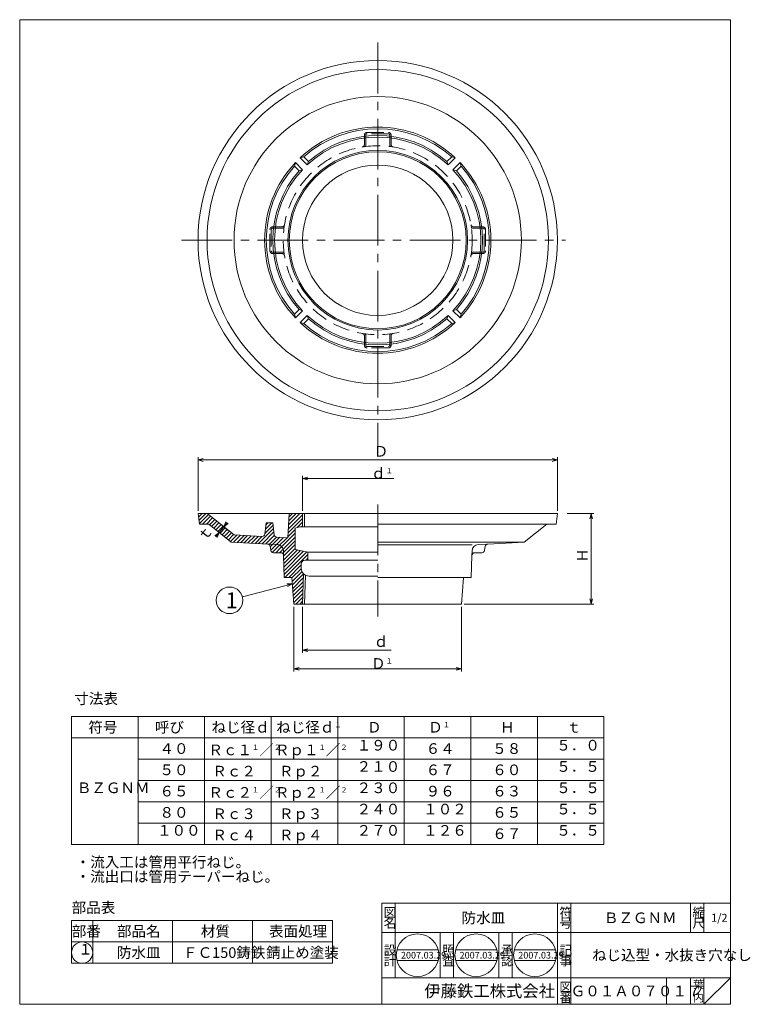
# Model space of a CAD drawing. Units: inches. Extents: x 894 to 1443, y -25 to 715.
import ezdxf

# ---------------------------------------------------------------- set-up
doc = ezdxf.new("R2010")
doc.units = ezdxf.units.IN
doc.header["$LTSCALE"] = 2
doc.header["$MEASUREMENT"] = 0
doc.header["$PDMODE"] = 65
doc.header["$PDSIZE"] = 0.2
for name, pattern in [('CENTER2', [28.575, 19.05, -3.175, 3.175, -3.175]), ('DIVIDE', [1.25, 0.5, -0.25, 0, -0.25, 0, -0.25]), ('HIDDEN', [9.525, 6.35, -3.175])]:
    doc.linetypes.add(name, pattern=pattern)
doc.layers.get('DEFPOINTS').update_dxf_attribs({"color": 3, "linetype": 'DIVIDE', "lineweight": 0})
doc.layers.add('1', color=7, linetype='Continuous', lineweight=0)
doc.styles.add('DIMSTANDARD', font='MONOTXT.shx', dxfattribs={"bigfont": 'EXTFONT.shx'})
doc.styles.add('MTSTANDARD1', font='MONOTXT.shx', dxfattribs={"width": 0.75, "bigfont": 'EXTFONT.shx'})
doc.styles.add('MTSTANDARD2', font='MONOTXT.shx', dxfattribs={"bigfont": 'EXTFONT.shx'})
doc.styles.add('MTSTANDARD3', font='MONOTXT.shx', dxfattribs={"bigfont": 'EXTFONT.shx'})
doc.styles.add('MTSTANDARD4', font='MONOTXT.shx', dxfattribs={"bigfont": 'EXTFONT.shx'})
doc.styles.add('MTSTANDARD5', font='MONOTXT.shx', dxfattribs={"bigfont": 'EXTFONT.shx'})
doc.styles.add('MTSTANDARD6', font='MONOTXT.shx', dxfattribs={"bigfont": 'EXTFONT.shx'})
doc.styles.add('MTSTANDARD7', font='MONOTXT.shx', dxfattribs={"bigfont": 'EXTFONT.shx'})
doc.styles.get("Standard").update_dxf_attribs({"font": 'MONOTXT.shx', "width": 0.8, "bigfont": 'EXTFONT.shx'})
doc.dimstyles.new('DIMSTYEX_1', dxfattribs={"dimscale": 2, "dimtxt": 3.584, "dimasz": 2, "dimexe": 1, "dimexo": 1, "dimgap": 0, "dimtad": 1, "dimdec": 3, "dimdsep": 46, "dimtxsty": 'DIMSTANDARD', "dimblk": 'OPEN30', "dimblk1": 'NONE', "dimblk2": 'OPEN30', "dimsah": 1, "dimcen": 0, "dimse1": 1, "dimsd1": 1, "dimclrd": 3, "dimclre": 3, "dimclrt": 2, "dimadec": 3, "dimazin": 2, "dimtfac": 0.5, "dimtdec": 3, "dimtofl": 0, "dimtmove": 0, "dimatfit": 3, "dimfxl": 1, "dimtolj": 1, "dimtzin": 0, "dimlwd": -1, "dimlwe": -1, "dimarcsym": 0})
doc.dimstyles.new('DIMSTYEX_2', dxfattribs={"dimscale": 2, "dimtxt": 3.584, "dimasz": 2, "dimexe": 1, "dimexo": 1, "dimgap": 0, "dimtad": 3, "dimdec": 3, "dimdsep": 46, "dimtxsty": 'DIMSTANDARD', "dimblk": 'OPEN30', "dimblk1": 'OPEN30', "dimblk2": 'OPEN30', "dimsah": 1, "dimcen": 0, "dimclrd": 3, "dimclre": 3, "dimclrt": 2, "dimadec": 3, "dimazin": 2, "dimtfac": 0.5, "dimtdec": 3, "dimtofl": 0, "dimtmove": 0, "dimatfit": 3, "dimfxl": 1, "dimtolj": 1, "dimtzin": 0, "dimlwd": -1, "dimlwe": -1, "dimarcsym": 0})
doc.dimstyles.new('DIMSTYEX_3', dxfattribs={"dimscale": 2, "dimtxt": 3.584, "dimasz": 2, "dimexe": 1, "dimexo": 1, "dimgap": 1, "dimtad": 3, "dimdec": 3, "dimdsep": 46, "dimtxsty": 'DIMSTANDARD', "dimblk": 'OPEN30', "dimblk1": 'OPEN30', "dimblk2": 'OPEN30', "dimsah": 1, "dimcen": 0, "dimclrd": 3, "dimclre": 3, "dimclrt": 2, "dimadec": 3, "dimazin": 2, "dimtfac": 0.5, "dimtdec": 3, "dimtofl": 0, "dimtmove": 2, "dimatfit": 3, "dimfxl": 1, "dimtolj": 1, "dimtzin": 0, "dimlwd": -1, "dimlwe": -1, "dimarcsym": 0})
doc.dimstyles.new('DIMSTYEX_4', dxfattribs={"dimscale": 2, "dimtxt": 5, "dimasz": 2, "dimexe": 1, "dimexo": 1, "dimgap": 0, "dimtad": 3, "dimdec": 3, "dimdsep": 46, "dimtxsty": 'Standard', "dimblk": 'OPEN30', "dimcen": 0, "dimclrd": 3, "dimclre": 3, "dimclrt": 2, "dimadec": 3, "dimazin": 2, "dimtfac": 0.5, "dimtdec": 4, "dimtofl": 0, "dimtmove": 0, "dimatfit": 3, "dimldrblk": 'OPEN30', "dimfxl": 1, "dimtolj": 1, "dimtzin": 0, "dimlwd": -1, "dimlwe": -1, "dimarcsym": 0})

# ---------------------------------------------------------------- blocks, each defined once
blk = doc.blocks.new('MAKR0', base_point=(941.11, 13.89))
at = {"layer": '1', "color": 3, "linetype": 'Continuous'}
blk.add_circle((941.11, 13.89), 8, dxfattribs=at)
at = {"layer": '1', "color": 2, "linetype": 'Continuous', "insert": (938.11, 9.89), "char_height": 8, "attachment_point": 7, "line_spacing_factor": 0.8125, "style": 'MTSTANDARD1'}
blk.add_mtext('１', dxfattribs=at)
blk = doc.blocks.new('_OPEN30')
at = {"color": 0, "linetype": 'ByBlock', "lineweight": -2}
for p, q in [((-1, 0.27), (0, 0)), ((-1, 0.27), (0, 0)), ((0, 0), (-1, -0.27)), ((0, 0), (-1, 0)), ((0, 0), (-1, -0.27)), ((0, 0), (-1, 0))]:
    blk.add_line(p, q, dxfattribs=at)
blk = doc.blocks.new('_D1')
at = {"layer": '1', "color": 3, "linetype": 'ByBlock'}
for p, q in [((1106.66, 345.86), (1106.66, 372.13)), ((1106.66, 370.13), (1175.18, 370.13))]:
    blk.add_line(p, q, dxfattribs=at)
at = {"layer": 'DEFPOINTS', "color": 3, "linetype": 'ByBlock'}
for p in [(1106.66, 370.13), (1106.66, 343.86), (1219.69, 343.86)]:
    blk.add_point(p, dxfattribs=at)
at = {"layer": '1', "color": 3, "linetype": 'ByBlock', "xscale": 3.939231012048822, "yscale": 3.939231012048822, "zscale": 3.939231012048822, "rotation": 180}
blk.add_blockref('_OPEN30', (1106.66, 370.13), dxfattribs=at)
at = {"layer": '1', "color": 2, "linetype": 'Continuous', "insert": (1158.18, 370.13), "char_height": 8, "attachment_point": 7, "line_spacing_factor": 0.9375, "style": 'MTSTANDARD1'}
blk.add_mtext('ｄ{\\H0.50x;\\A0;１}', dxfattribs=at)
blk = doc.blocks.new('_NONE')
blk = doc.blocks.new('_D2')
at = {"layer": '1', "color": 3, "linetype": 'ByBlock'}
for p, q in [((1106.66, 273.86), (1106.66, 239.14)), ((1106.66, 241.14), (1173.18, 241.14))]:
    blk.add_line(p, q, dxfattribs=at)
at = {"layer": 'DEFPOINTS', "color": 3, "linetype": 'ByBlock'}
for p in [(1106.66, 275.86), (1219.69, 275.86), (1106.66, 241.14)]:
    blk.add_point(p, dxfattribs=at)
at = {"layer": '1', "color": 3, "linetype": 'ByBlock', "xscale": 3.939231012048822, "yscale": 3.939231012048822, "zscale": 3.939231012048822, "rotation": 180}
blk.add_blockref('_OPEN30', (1106.66, 241.14), dxfattribs=at)
at = {"layer": '1', "color": 2, "linetype": 'Continuous', "insert": (1160.18, 241.14), "char_height": 8, "attachment_point": 7, "line_spacing_factor": 0.9375, "style": 'MTSTANDARD1'}
blk.add_mtext('ｄ', dxfattribs=at)
blk = doc.blocks.new('_D3')
at = {"layer": '1', "color": 3, "linetype": 'ByBlock'}
for p, q in [((1028.18, 345.86), (1028.18, 386.13)), ((1298.18, 345.86), (1298.18, 386.13)), ((1028.18, 384.13), (1298.18, 384.13))]:
    blk.add_line(p, q, dxfattribs=at)
at = {"layer": 'DEFPOINTS', "color": 3, "linetype": 'ByBlock'}
for p in [(1298.18, 384.13), (1028.18, 343.86), (1298.18, 343.86)]:
    blk.add_point(p, dxfattribs=at)
at = {"layer": '1', "color": 3, "linetype": 'ByBlock', "xscale": 3.939231012048822, "yscale": 3.939231012048822, "zscale": 3.939231012048822, "rotation": 180}
blk.add_blockref('_OPEN30', (1028.18, 384.13), dxfattribs=at)
at = {"layer": '1', "color": 3, "linetype": 'ByBlock', "xscale": 3.939231012048822, "yscale": 3.939231012048822, "zscale": 3.939231012048822}
blk.add_blockref('_OPEN30', (1298.18, 384.13), dxfattribs=at)
at = {"layer": '1', "color": 2, "linetype": 'Continuous', "insert": (1160.18, 384.13), "char_height": 8, "attachment_point": 7, "line_spacing_factor": 0.9375, "style": 'MTSTANDARD1'}
blk.add_mtext('Ｄ', dxfattribs=at)
blk = doc.blocks.new('_D4')
at = {"layer": '1', "color": 3, "linetype": 'ByBlock'}
for p, q in [((1100.18, 273.86), (1100.18, 225.14)), ((1226.18, 273.86), (1226.18, 225.14)), ((1100.18, 227.14), (1226.18, 227.14))]:
    blk.add_line(p, q, dxfattribs=at)
at = {"layer": 'DEFPOINTS', "color": 3, "linetype": 'ByBlock'}
for p in [(1100.18, 275.86), (1226.18, 275.86), (1226.18, 227.14)]:
    blk.add_point(p, dxfattribs=at)
at = {"layer": '1', "color": 3, "linetype": 'ByBlock', "xscale": 3.939231012048822, "yscale": 3.939231012048822, "zscale": 3.939231012048822, "rotation": 180}
blk.add_blockref('_OPEN30', (1100.18, 227.14), dxfattribs=at)
at = {"layer": '1', "color": 3, "linetype": 'ByBlock', "xscale": 3.939231012048822, "yscale": 3.939231012048822, "zscale": 3.939231012048822}
blk.add_blockref('_OPEN30', (1226.18, 227.14), dxfattribs=at)
at = {"layer": '1', "color": 2, "linetype": 'Continuous', "insert": (1158.18, 227.14), "char_height": 8, "attachment_point": 7, "line_spacing_factor": 0.9375, "style": 'MTSTANDARD1'}
blk.add_mtext('Ｄ{\\H0.50x;\\A0;１}', dxfattribs=at)
blk = doc.blocks.new('_D5')
at = {"layer": '1', "color": 3, "linetype": 'ByBlock'}
for p, q in [((1305.54, 343.86), (1325.54, 343.86)), ((1323.54, 275.86), (1323.54, 343.86)), ((1228.18, 275.86), (1325.54, 275.86))]:
    blk.add_line(p, q, dxfattribs=at)
at = {"layer": 'DEFPOINTS', "color": 3, "linetype": 'ByBlock'}
for p in [(1303.54, 343.86), (1323.54, 343.86), (1226.18, 275.86)]:
    blk.add_point(p, dxfattribs=at)
at = {"layer": '1', "color": 3, "linetype": 'ByBlock', "xscale": 3.939231012048822, "yscale": 3.939231012048822, "zscale": 3.939231012048822}
for p, rotation in [((1323.54, 343.86), 90), ((1323.54, 275.86), 270)]:
    blk.add_blockref('_OPEN30', p, dxfattribs=dict(at, rotation=rotation))
at = {"layer": '1', "color": 2, "linetype": 'Continuous', "insert": (1323.54, 306.86), "char_height": 8, "attachment_point": 7, "rotation": 90, "line_spacing_factor": 0.9375, "style": 'MTSTANDARD1'}
blk.add_mtext('Ｈ', dxfattribs=at)
blk = doc.blocks.new('_D6')
at = {"layer": '1', "color": 3, "linetype": 'ByBlock'}
for p, q in [((1044.1, 329.57), (1047.52, 333.88)), ((1047.52, 333.88), (1045.81, 331.72)), ((1050.86, 331.22), (1045.95, 335.12)), ((1047.52, 333.88), (1050, 337.01)), ((1044.1, 329.57), (1041.61, 326.44)), ((1047.44, 326.91), (1042.53, 330.81)), ((1044.1, 329.57), (1045.81, 331.72))]:
    blk.add_line(p, q, dxfattribs=at)
at = {"layer": 'DEFPOINTS', "color": 3, "linetype": 'ByBlock'}
for p in [(1047.52, 333.88), (1049.01, 325.67), (1052.43, 329.98)]:
    blk.add_point(p, dxfattribs=at)
at = {"layer": '1', "color": 3, "linetype": 'ByBlock'}
for p, xscale, yscale, zscale, rotation in [((1047.52, 333.88), 3.939231012048811, 3.939231012048811, 3.939231012048811, 231.5462907832953), ((1044.1, 329.57), 3.939231012048863, 3.939231012048863, 3.939231012048863, 51.54629078329172)]:
    blk.add_blockref('_OPEN30', p, dxfattribs=dict(at, xscale=xscale, yscale=yscale, zscale=zscale, rotation=rotation))
at = {"layer": '1', "color": 2, "linetype": 'Continuous', "insert": (1035.1, 320.64), "char_height": 8, "attachment_point": 7, "rotation": 51.54629, "line_spacing_factor": 0.9375, "style": 'MTSTANDARD1'}
blk.add_mtext('ｔ', dxfattribs=at)
blk = doc.blocks.new('BALN0')
at = {"layer": '1', "color": 3, "linetype": 'ByBlock'}
blk.add_circle((-47.16, -12.47), 10, dxfattribs=at)
at = {"layer": '1', "color": 2, "linetype": 'Continuous', "insert": (-50.16, -18.47), "char_height": 12, "attachment_point": 7, "line_spacing_factor": 0.729167, "style": 'MTSTANDARD3'}
blk.add_mtext('{\\fＭＳ ゴシック|b0|i0|c128|p49;\\W1.0;1}', dxfattribs=at)
at = {"layer": '1', "color": 3, "linetype": 'ByBlock'}
blk.add_leader([(0, 0), (-37.49, -9.91)], dimstyle='DIMSTYEX_4', override={"dimclrd": 0}, dxfattribs=at)

msp = doc.modelspace()

# ---------------------------------------------------------------- hatches: boundary and pattern name
at = {"layer": '1', "linetype": 'Continuous'}
h = msp.add_hatch(dxfattribs=at)
h.set_pattern_fill('_U', scale=2, angle=45, style=0, pattern_type=0)
h.set_pattern_definition([(45, (0, 0), (-1.4142136, 1.4142136), [])])
edge = h.paths.add_edge_path(flags=0)
edge.add_line((1110.6778, 314.8578), (1101.1778, 316.8578))
edge.add_line((1101.1778, 316.8578), (1101.1778, 332.8578))
edge.add_line((1101.1778, 332.8578), (1104.6778, 333.8578))
edge.add_line((1104.6778, 333.8578), (1106.6628, 333.8578))
edge.add_line((1106.6628, 333.8578), (1106.6628, 343.8578))
edge.add_line((1106.6628, 343.8578), (1096.6778, 343.8578))
edge.add_line((1096.6778, 343.8578), (1095.6778, 325.6856))
edge.add_line((1095.6778, 325.6856), (1087.377, 326.1113))
edge.add_arc((1087.4794, 328.1086), 2, 186.7631982, 267.0643266, ccw=False)
edge.add_line((1085.4933, 327.8731), (1084.4278, 336.8578))
edge.add_line((1084.4278, 336.8578), (1079.4278, 336.8578))
edge.add_line((1079.4278, 336.8578), (1078.3914, 328.4323))
edge.add_arc((1076.4064, 328.6765), 2, 267.0643266, 352.9871618, ccw=False)
edge.add_line((1076.3039, 326.6791), (1055.2187, 327.7604))
edge.add_line((1055.2187, 327.7604), (1034.9479, 343.8578))
edge.add_line((1034.9479, 343.8578), (1028.1778, 343.8578))
edge.add_line((1028.1778, 343.8578), (1029.1778, 335.8578))
edge.add_line((1029.1778, 335.8578), (1036.1778, 335.8578))
edge.add_line((1036.1778, 335.8578), (1053.1778, 322.3578))
edge.add_line((1053.1778, 322.3578), (1080.5507, 320.9541))
edge.add_line((1080.5507, 320.9541), (1087.5915, 320.593))
edge.add_arc((1087.3354, 315.5996), 5, 1.9305874, 87.0643266, ccw=False)
edge.add_line((1092.3325, 315.768), (1092.4452, 312.4252))
edge.add_line((1092.4452, 312.4252), (1093.0037, 295.8578))
edge.add_line((1093.0037, 295.8578), (1098.6778, 295.8578))
edge.add_line((1098.6778, 295.8578), (1100.1778, 275.8578))
edge.add_line((1100.1778, 275.8578), (1106.6628, 275.8578))
edge.add_line((1106.6628, 275.8578), (1107.3759, 298.6754))
edge.add_arc((1111.6778, 302.8578), 6, 180, 224.1933003, ccw=False)
edge.add_line((1105.6778, 302.8578), (1105.6778, 305.8578))
edge.add_arc((1108.6778, 305.8578), 3, 90, 180, ccw=False)
edge.add_line((1108.6778, 308.8578), (1110.6778, 308.8578))
edge.add_line((1110.6778, 308.8578), (1110.6778, 314.8578))
edge = h.paths.add_edge_path(flags=0)
edge.add_line((1087.5915, 320.593), (1080.5507, 320.9541))
edge.add_arc((1080.4483, 318.9567), 2, 8.7292108, 87.0643266, ccw=False)
edge.add_line((1082.4251, 319.2603), (1082.9174, 316.0543))
edge.add_arc((1084.8942, 316.3578), 2, 188.7292108, 270)
edge.add_line((1084.8942, 314.3578), (1090.4464, 314.3578))
edge.add_arc((1090.4464, 312.3578), 2, 1.9305874, 90, ccw=False)
edge.add_line((1092.4452, 312.4252), (1092.3325, 315.768))
edge.add_arc((1087.3354, 315.5996), 5, 1.9305874, 87.0643266)

# ---------------------------------------------------------------- linework, layer by layer
at = {"layer": '1', "color": 7, "linetype": 'Continuous'}
for p, q in [((894.1778, 715.0138), (1428.1778, 715.0138)), ((894.1778, -24.9862), (894.1778, 715.0138)), ((1428.1778, 715.0138), (1428.1778, -24.9862)), ((1100.5277, 604.868), (1101.332, 607.5993)), ((1101.332, 607.5993), (1106.6378, 602.2934)), ((1107.5988, 611.9391), (1104.8675, 611.1348)), ((1104.8675, 611.1348), (1110.1733, 605.829)), ((1111.1411, 608.3968), (1107.5988, 611.9391)), ((1110.1733, 605.829), (1111.1411, 608.3968)), ((1215.2146, 608.3968), (1218.7569, 611.9391)), ((1216.1823, 605.829), (1215.2146, 608.3968)), ((1221.4881, 611.1348), (1216.1823, 605.829)), ((1218.7569, 611.9391), (1221.4881, 611.1348)), ((1225.0237, 607.5993), (1219.7179, 602.2934)), ((1225.8279, 604.868), (1225.0237, 607.5993)), ((1104.07, 601.3257), (1100.5277, 604.868)), ((1106.6378, 602.2934), (1104.07, 601.3257)), ((1219.7179, 602.2934), (1222.2857, 601.3257)), ((1222.2857, 601.3257), (1225.8279, 604.868)), ((1104.07, 497.2522), (1100.5277, 493.7099)), ((1101.332, 490.9787), (1106.6378, 496.2845)), ((1106.6378, 496.2845), (1104.07, 497.2522)), ((1219.7179, 496.2845), (1222.2857, 497.2522)), ((1225.0237, 490.9787), (1219.7179, 496.2845)), ((1222.2857, 497.2522), (1225.8279, 493.7099)), ((1100.5277, 493.7099), (1101.332, 490.9787)), ((1104.8675, 487.4431), (1110.1733, 492.7489)), ((1111.1411, 490.1811), (1107.5988, 486.6389)), ((1110.1733, 492.7489), (1111.1411, 490.1811)), ((1216.1823, 492.7489), (1215.2146, 490.1811)), ((1215.2146, 490.1811), (1218.7569, 486.6389)), ((1221.4881, 487.4431), (1216.1823, 492.7489)), ((1225.8279, 493.7099), (1225.0237, 490.9787)), ((1107.5988, 486.6389), (1104.8675, 487.4431)), ((1218.7569, 486.6389), (1221.4881, 487.4431)), ((1163.1778, 343.8578), (1028.1778, 343.8578)), ((1028.1778, 343.8578), (1029.1778, 335.8578)), ((1034.9479, 343.8578), (1055.2187, 327.7604)), ((1096.6778, 343.8578), (1095.6778, 325.6856)), ((1106.6628, 343.8578), (1106.6628, 333.8578)), ((1108.1418, 343.8578), (1108.1418, 333.8578)), ((1163.1778, 343.8578), (1298.1778, 343.8578)), ((1298.1778, 343.8578), (1297.1778, 335.8578)), ((1029.1778, 335.8578), (1036.1778, 335.8578)), ((1036.1778, 335.8578), (1053.1778, 322.3578)), ((1078.3914, 328.4323), (1079.4278, 336.8578)), ((1079.4278, 336.8578), (1084.4278, 336.8578)), ((1084.4278, 336.8578), (1085.4933, 327.8731)), ((1104.6778, 333.8578), (1101.1778, 332.8578)), ((1104.6778, 333.8578), (1163.1778, 333.8578)), ((1297.1778, 335.8578), (1163.1778, 335.8578)), ((1290.1778, 335.8578), (1273.1778, 322.3578)), ((1055.2187, 327.7604), (1076.3039, 326.6791)), ((1087.377, 326.1113), (1095.6778, 325.6856)), ((1101.1778, 332.8578), (1101.1778, 316.8578)), ((1053.1778, 322.3578), (1080.5507, 320.9541)), ((1082.4251, 319.2603), (1082.9174, 316.0543)), ((1273.1778, 322.3578), (1163.1778, 322.3578)), ((1234.1778, 320.3578), (1163.1778, 320.3578)), ((1245.805, 320.9541), (1238.7642, 320.593)), ((1243.9306, 319.2603), (1243.4383, 316.0543)), ((1273.1778, 322.3578), (1245.805, 320.9541)), ((1084.8942, 314.3578), (1090.4464, 314.3578)), ((1092.4452, 312.4252), (1093.0037, 295.8578)), ((1101.1778, 316.8578), (1110.6778, 314.8578)), ((1110.6778, 314.8578), (1110.6778, 308.8578)), ((1110.6778, 314.8578), (1163.1778, 314.8578)), ((1233.9104, 312.4252), (1233.352, 295.8578)), ((1234.0231, 315.768), (1233.9104, 312.4252)), ((1241.4615, 314.3578), (1235.9093, 314.3578)), ((1105.6778, 305.8578), (1105.6778, 302.8578)), ((1110.6778, 308.8578), (1108.6778, 308.8578)), ((1110.6778, 308.8578), (1163.1778, 308.8578)), ((1106.6628, 275.8578), (1107.3759, 298.6754)), ((1108.1418, 275.8578), (1108.8207, 297.5818)), ((1111.6778, 296.8578), (1163.1778, 296.8578)), ((1093.0037, 295.8578), (1098.6778, 295.8578)), ((1098.6778, 295.8578), (1100.1778, 275.8578)), ((1233.352, 295.8578), (1163.1778, 295.8578)), ((1227.6778, 295.8578), (1226.1778, 275.8578)), ((1163.1778, 275.8578), (1100.1778, 275.8578)), ((1163.1778, 275.8578), (1226.1778, 275.8578)), ((933.1087, 191.2341), (1333.1087, 191.2341)), ((933.1087, 95.2341), (933.1087, 191.2341)), ((983.1087, 191.2341), (983.1087, 95.2341)), ((1033.1087, 191.2341), (1033.1087, 95.2341)), ((1083.1087, 191.2341), (1083.1087, 95.2341)), ((1133.1087, 191.2341), (1133.1087, 95.2341)), ((1183.1087, 191.2341), (1183.1087, 95.2341)), ((1233.1087, 191.2341), (1233.1087, 175.2341)), ((1283.1087, 191.2341), (1283.1087, 95.2341)), ((1333.1087, 191.2341), (1333.1087, 95.2341)), ((1333.1087, 175.2341), (933.1087, 175.2341)), ((1333.1087, 175.2341), (983.1087, 175.2341)), ((1233.1087, 175.2341), (1233.1087, 95.2341)), ((1333.1087, 159.2341), (983.1087, 159.2341)), ((1333.1087, 143.2341), (983.1087, 143.2341)), ((1333.1087, 127.2341), (983.1087, 127.2341)), ((1333.1087, 111.2341), (983.1087, 111.2341)), ((1333.1087, 95.2341), (933.1087, 95.2341)), ((1166.178, 51.0138), (1428.1778, 51.0138)), ((1166.178, 51.0138), (1166.178, -24.9862)), ((1166.178, 51.0138), (1166.178, -24.9862)), ((1166.178, 51.0138), (1166.178, -24.9862)), ((1176.178, 51.0138), (1176.178, -4.9862)), ((1176.178, 51.0138), (1176.178, -4.9862)), ((1298.178, -24.9862), (1298.178, 51.0138)), ((1308.178, 51.0138), (1308.178, -24.9862)), ((1398.1779, 51.0138), (1398.1779, 29.0138)), ((1408.1779, 51.0138), (1408.1779, 29.0138)), ((1428.1778, -24.9862), (1428.1778, 51.0138)), ((933.1087, 37.8861), (933.1087, 21.8861)), ((1129.1087, 37.8861), (933.1087, 37.8861)), ((949.1087, 37.8861), (949.1087, 5.8861)), ((1009.1087, 37.8861), (1009.1087, 5.8861)), ((1069.1087, 37.8861), (1069.1087, 5.8861)), ((1129.1087, 37.8861), (1129.1087, 5.8861)), ((1428.1778, 29.0138), (1166.178, 29.0138)), ((1210.178, -4.9862), (1210.178, 29.0138)), ((1220.178, 29.0138), (1220.178, -4.9862)), ((1254.178, -4.9862), (1254.178, 29.0138)), ((1264.178, 29.0138), (1264.178, -4.9862)), ((933.1087, 5.8861), (933.1087, 21.8861)), ((933.1087, 21.8861), (1129.1087, 21.8861)), ((1177.6206, 15.9119), (1208.6045, 15.9119)), ((1221.6954, 15.9119), (1252.6792, 15.9119)), ((1265.7701, 15.9119), (1296.754, 15.9119)), ((1177.6206, 7.9119), (1208.6045, 7.9119)), ((1221.6954, 7.9119), (1252.6792, 7.9119)), ((1265.7701, 7.9119), (1296.754, 7.9119)), ((1129.1087, 5.8861), (933.1087, 5.8861)), ((1166.178, -4.9862), (1428.1778, -4.9862)), ((1380.1779, -4.9862), (1380.1779, -24.9862)), ((1398.1779, -4.9862), (1398.1779, -24.9862)), ((1408.1779, -4.9862), (1408.1779, -24.9862)), ((1408.1779, -24.9862), (1428.1778, -4.9862)), ((894.1778, -24.9862), (1428.1778, -24.9862))]:
    msp.add_line(p, q, dxfattribs=at)
at = {"layer": '1', "color": 7, "linetype": 'CENTER2'}
for p, q in [((1163.1778, 697.7663), (1163.1778, 388.5168)), ((1015.7723, 549.289), (1304.2579, 549.289)), ((1163.1778, 350.5721), (1163.1778, 266.547))]:
    msp.add_line(p, q, dxfattribs=at)
at = {"layer": '1', "color": 7, "linetype": 'HIDDEN'}
for p, q in [((1155.1778, 630.289), (1171.1778, 630.289)), ((1171.1778, 629.289), (1155.1778, 629.289)), ((1153.1778, 621.2959), (1153.1778, 628.289)), ((1154.1778, 628.289), (1154.1778, 620.5911)), ((1172.1778, 620.5911), (1172.1778, 628.289)), ((1173.1778, 628.289), (1173.1778, 621.2959)), ((1154.1778, 619.7162), (1153.1778, 619.5812)), ((1082.1778, 541.289), (1082.1778, 557.289)), ((1083.1778, 557.289), (1083.1778, 541.289)), ((1084.1778, 559.289), (1091.1709, 559.289)), ((1091.8757, 558.289), (1084.1778, 558.289)), ((1233.6051, 558.289), (1233.4701, 559.289)), ((1242.1778, 558.289), (1234.48, 558.289)), ((1235.1848, 559.289), (1242.1778, 559.289)), ((1243.1778, 541.289), (1243.1778, 557.289)), ((1244.1778, 557.289), (1244.1778, 541.289)), ((1084.1778, 540.289), (1091.8757, 540.289)), ((1092.7506, 540.289), (1092.8856, 539.289)), ((1234.48, 540.289), (1242.1778, 540.289)), ((1091.1709, 539.289), (1084.1778, 539.289)), ((1242.1778, 539.289), (1235.1848, 539.289)), ((1153.1778, 470.289), (1153.1778, 477.282)), ((1154.1778, 477.9868), (1154.1778, 470.289)), ((1172.1778, 478.8617), (1173.1778, 478.9967)), ((1172.1778, 470.289), (1172.1778, 477.9868)), ((1173.1778, 477.282), (1173.1778, 470.289)), ((1155.1778, 469.289), (1171.1778, 469.289)), ((1171.1778, 468.289), (1155.1778, 468.289)), ((1080.5507, 320.9541), (1087.5915, 320.593)), ((1092.3325, 315.768), (1092.4452, 312.4252))]:
    msp.add_line(p, q, dxfattribs=at)
at = {"layer": '1', "color": 7, "linetype": 'Continuous'}
for centre, radius in [((1163.1778, 549.289), 128.23), ((1163.1778, 549.289), 56.515), ((1193.1126, 11.9119), 16), ((1237.1873, 11.9119), 16), ((1281.262, 11.9119), 16)]:
    msp.add_circle(centre, radius, dxfattribs=at)
at = {"layer": '1', "color": 7, "linetype": 'HIDDEN'}
msp.add_circle((1163.1778, 549.289), 71, dxfattribs=at)
at = {"layer": '1', "color": 7, "linetype": 'Continuous'}
for centre, radius, start, end in [((1163.1778, 549.289), 135, 0, 180), ((1163.1778, 549.289), 107.9591, 0, 180), ((1163.1778, 549.289), 85, 46.685413, 133.314587), ((1163.1778, 549.289), 83.75, 48.4226788, 131.5773212), ((1163.1778, 549.289), 77.5, 46.8485716, 133.1514284), ((1163.1778, 549.289), 78.75, 48.6402759, 131.3597241), ((1163.1778, 549.289), 67.5, 0, 180), ((1163.1778, 549.289), 66.5, 0, 180), ((1163.1778, 549.289), 85, 136.685413, 223.314587), ((1163.1778, 549.289), 85, 316.685413, 43.314587), ((1163.1778, 549.289), 83.75, 138.4226788, 221.5773212), ((1163.1778, 549.289), 78.75, 138.6402759, 221.3597241), ((1163.1778, 549.289), 77.5, 136.8485716, 223.1514284), ((1163.1778, 549.289), 77.5, 316.8485716, 43.1514284), ((1163.1778, 549.289), 78.75, 318.6402759, 41.3597241), ((1163.1778, 549.289), 83.75, 318.4226788, 41.5773212), ((1163.1778, 549.289), 135, 180, 0), ((1163.1778, 549.289), 107.9591, 180, 0), ((1163.1778, 549.289), 67.5, 180, 0), ((1163.1778, 549.289), 66.5, 180, 0), ((1163.1778, 549.289), 77.5, 226.8485716, 313.1514284), ((1163.1778, 549.289), 78.75, 228.6402759, 311.3597241), ((1163.1778, 549.289), 85, 226.685413, 313.314587), ((1163.1778, 549.289), 83.75, 228.4226788, 311.5773212), ((1076.4064, 328.6765), 2, 267.0643266, 352.9871618), ((1087.4794, 328.1086), 2, 186.7631982, 267.0643266), ((1080.4483, 318.9567), 2, 8.7292108, 87.0643266), ((1239.0203, 315.5996), 5, 92.9356734, 178.0694126), ((1245.9074, 318.9567), 2, 92.9356734, 171.2707892), ((1084.8942, 316.3578), 2, 188.7292108, 270), ((1090.4464, 312.3578), 2, 1.9305874, 90), ((1235.9093, 312.3578), 2, 90, 178.0694126), ((1241.4615, 316.3578), 2, 270, 351.2707892), ((1108.6778, 305.8578), 3, 90, 180), ((1111.6778, 302.8578), 6, 180, 270)]:
    msp.add_arc(centre, radius, start, end, dxfattribs=at)
at = {"layer": '1', "color": 7, "linetype": 'HIDDEN'}
for centre, radius, start, end in [((1155.1778, 628.289), 2, 90, 180), ((1155.1778, 628.289), 1, 90, 180), ((1171.1778, 628.289), 2, 0, 90), ((1171.1778, 628.289), 1, 0, 90), ((1151.1778, 621.2959), 2, 279.4614262, 0), ((1153.1778, 620.5911), 1, 277.9835561, 0), ((1173.1778, 620.5911), 1, 180, 262.0164439), ((1175.1778, 621.2959), 2, 180, 260.5385738), ((1084.1778, 557.289), 2, 90, 180), ((1084.1778, 557.289), 1, 90, 180), ((1091.1709, 561.289), 2, 270, 350.5385738), ((1091.8757, 559.289), 1, 270, 352.0164439), ((1235.1848, 561.289), 2, 189.4614262, 270), ((1234.48, 559.289), 1, 187.9835561, 270), ((1242.1778, 557.289), 2, 0, 90), ((1242.1778, 557.289), 1, 0, 90), ((1084.1778, 541.289), 2, 180, 270), ((1084.1778, 541.289), 1, 180, 270), ((1091.8757, 539.289), 1, 7.9835561, 90), ((1234.48, 539.289), 1, 90, 172.0164439), ((1242.1778, 541.289), 1, 270, 0), ((1242.1778, 541.289), 2, 270, 0), ((1091.1709, 537.289), 2, 9.4614262, 90), ((1235.1848, 537.289), 2, 90, 170.5385738), ((1151.1778, 477.282), 2, 0, 80.5385738), ((1153.1778, 477.9868), 1, 0, 82.0164439), ((1173.1778, 477.9868), 1, 97.9835561, 180), ((1175.1778, 477.282), 2, 99.4614262, 180), ((1155.1778, 470.289), 2, 180, 270), ((1155.1778, 470.289), 1, 180, 270), ((1171.1778, 470.289), 1, 270, 0), ((1171.1778, 470.289), 2, 270, 0), ((1087.3354, 315.5996), 5, 1.9305874, 87.0643266)]:
    msp.add_arc(centre, radius, start, end, dxfattribs=at)

# ---------------------------------------------------------------- block references
at = {"layer": '1', "color": 3, "linetype": 'ByBlock'}
msp.add_blockref('BALN0', (1099.0348, 291.0988), dxfattribs=at)
at = {"layer": '1', "color": 3, "linetype": 'Continuous'}
msp.add_blockref('MAKR0', (941.1087, 13.8861), dxfattribs=at)

# ---------------------------------------------------------------- texts
at = {"layer": '1', "color": 7, "linetype": 'Continuous', "attachment_point": 7}
for s, insert, char_height, line_spacing_factor, style in [('寸法表', (935.2382, 198.208), 8, 0.8125, 'MTSTANDARD1'), ('\\T2.74;符号', (945.7754, 179.2341), 8, 0.9375, 'MTSTANDARD1'), ('\\T2.74;呼び', (995.7754, 179.2341), 8, 0.9375, 'MTSTANDARD1'), ('\\T1.13;ねじ径ｄ', (1038.3087, 179.2341), 8, 0.9375, 'MTSTANDARD1'), ('ねじ径ｄ{\\H0.50x;\\A0;１}', (1086.9421, 179.2341), 8, 0.9375, 'MTSTANDARD1'), ('\\T4.77;Ｄ', (1155.1087, 179.2341), 8, 0.9375, 'MTSTANDARD1'), ('\\T1.54;\u3000Ｄ{\\H0.50x;\\A0;１\u3000}', (1190.2199, 179.2341), 8, 0.9375, 'MTSTANDARD1'), ('\\T4.77;Ｈ', (1255.1087, 179.2341), 8, 0.9375, 'MTSTANDARD1'), ('\\T4.77;ｔ', (1305.1087, 179.2341), 8, 0.9375, 'MTSTANDARD1'), ('\\T1.13;\u3000４０\u3000', (988.3087, 163.2341), 8, 0.9375, 'MTSTANDARD1'), ('Ｒｃ１{\\H0.50x;\\A2\\S１;}／{\\H0.50x;\\A0;２}', (1035.9659, 162.2341), 8, 0.9375, 'MTSTANDARD1'), ('Ｒｐ１{\\H0.50x;\\A2\\S１;}／{\\H0.50x;\\A0;２}', (1085.9659, 162.2341), 8, 0.9375, 'MTSTANDARD1'), ('\u3000１９０\u3000', (1136.4421, 163.2341), 8, 0.9375, 'MTSTANDARD1'), ('\\T1.13;\u3000６４\u3000', (1188.3087, 163.2341), 8, 0.9375, 'MTSTANDARD1'), ('\\T1.13;\u3000５８\u3000', (1238.3087, 163.2341), 8, 0.9375, 'MTSTANDARD1'), ('\u3000５．０\u3000', (1286.4421, 163.2341), 8, 0.9375, 'MTSTANDARD1'), ('\u3000２１０\u3000', (1136.4421, 147.2341), 8, 0.9375, 'MTSTANDARD1'), ('\u3000５．５\u3000', (1286.4421, 147.2341), 8, 0.9375, 'MTSTANDARD1'), ('\\T1.13;\u3000５０\u3000', (988.3087, 147.2341), 8, 0.9375, 'MTSTANDARD1'), ('\\T1.26;Ｒｃ{\\H0.50x;\\A2\\S\u3000;}２', (1038.9087, 146.2341), 8, 0.9375, 'MTSTANDARD1'), ('\\T1.26;Ｒｐ{\\H0.50x;\\A2\\S\u3000;}２', (1088.9087, 146.2341), 8, 0.9375, 'MTSTANDARD1'), ('\\T1.13;\u3000６７\u3000', (1188.3087, 147.2341), 8, 0.9375, 'MTSTANDARD1'), ('\\T1.13;\u3000６０\u3000', (1238.3087, 147.2341), 8, 0.9375, 'MTSTANDARD1'), ('ＢＺＧＮＭ', (937.1087, 131.2341), 8, 3.4375, 'MTSTANDARD1'), ('\u3000２３０\u3000', (1136.4421, 131.2341), 8, 0.9375, 'MTSTANDARD1'), ('\u3000５．５\u3000', (1286.4421, 131.2341), 8, 0.9375, 'MTSTANDARD1'), ('\\T1.13;\u3000６５\u3000', (988.3087, 131.2341), 8, 0.9375, 'MTSTANDARD1'), ('Ｒｃ２{\\H0.50x;\\A2\\S１;}／{\\H0.50x;\\A0;２}', (1035.9659, 130.2341), 8, 0.9375, 'MTSTANDARD1'), ('Ｒｐ２{\\H0.50x;\\A2\\S１;}／{\\H0.50x;\\A0;２}', (1085.9659, 130.2341), 8, 0.9375, 'MTSTANDARD1'), ('\\T1.13;\u3000９６\u3000', (1188.3087, 131.2341), 8, 0.9375, 'MTSTANDARD1'), ('\\T1.13;\u3000６３\u3000', (1238.3087, 131.2341), 8, 0.9375, 'MTSTANDARD1'), ('\u3000２４０\u3000', (1136.4421, 115.2341), 8, 0.9375, 'MTSTANDARD1'), ('\u3000１０２\u3000', (1186.4421, 115.2341), 8, 0.9375, 'MTSTANDARD1'), ('\\T1.13;\u3000８０\u3000', (988.3087, 115.2341), 8, 0.9375, 'MTSTANDARD1'), ('\\T1.26;Ｒｃ{\\H0.50x;\\A2\\S\u3000;}３', (1038.9087, 114.2341), 8, 0.9375, 'MTSTANDARD1'), ('\\T1.26;Ｒｐ{\\H0.50x;\\A2\\S\u3000;}３', (1088.9087, 114.2341), 8, 0.9375, 'MTSTANDARD1'), ('\\T1.13;\u3000６５\u3000', (1238.3087, 115.2341), 8, 0.9375, 'MTSTANDARD1'), ('\u3000５．５\u3000', (1286.4421, 115.2341), 8, 0.9375, 'MTSTANDARD1'), ('\u3000１００\u3000', (986.4421, 99.2341), 8, 0.9375, 'MTSTANDARD1'), ('\\T1.26;Ｒｃ{\\H0.50x;\\A2\\S\u3000;}４', (1038.9087, 98.2341), 8, 0.9375, 'MTSTANDARD1'), ('\\T1.26;Ｒｐ{\\H0.50x;\\A2\\S\u3000;}４', (1088.9087, 98.2341), 8, 0.9375, 'MTSTANDARD1'), ('\u3000２７０\u3000', (1136.4421, 99.2341), 8, 0.9375, 'MTSTANDARD1'), ('\u3000１２６\u3000', (1186.4421, 99.2341), 8, 0.9375, 'MTSTANDARD1'), ('\\T1.13;\u3000６７\u3000', (1238.3087, 99.2341), 8, 0.9375, 'MTSTANDARD1'), ('\u3000５．５\u3000', (1286.4421, 99.2341), 8, 0.9375, 'MTSTANDARD1'), ('{\\fＭＳ 明朝|b0|i0|c128|p17;\\W1.0;・流入工は管用平行ねじ。\\P・流出口は管用テーパーねじ。}', (936.2798, 67.039), 8, 0.8125, 'MTSTANDARD2'), ('{\\fＭＳ 明朝|b0|i0|c128|p17;\\W1.0;部品表}', (933.2472, 43.728), 8, 0.8125, 'MTSTANDARD2'), ('{\\fＭＳ 明朝|b0|i0|c128|p17;\\W1.0;図}', (1167.678, 40.5138), 7, 0.839286, 'MTSTANDARD4'), ('{\\fＭＳ 明朝|b0|i0|c128|p17;\\W1.0;防水皿}', (1226.178, 36.0138), 8, 0.65625, 'MTSTANDARD2'), ('{\\fＭＳ 明朝|b0|i0|c128|p17;\\W1.0;符}', (1299.678, 40.5138), 7, 0.839286, 'MTSTANDARD4'), ('{\\fＭＳ 明朝|b0|i0|c128|p17;\\W1.0;縮}', (1399.6779, 40.5138), 7, 0.839286, 'MTSTANDARD4'), ('{\\fＭＳ 明朝|b0|i0|c128|p17;\\W1.0;名}', (1167.678, 32.5138), 7, 0.839286, 'MTSTANDARD4'), ('{\\fＭＳ 明朝|b0|i0|c128|p17;\\W1.0;号}', (1299.678, 32.5138), 7, 0.839286, 'MTSTANDARD4'), ('{\\fＭＳ 明朝|b0|i0|c128|p17;\\W1.0;ＢＺＧＮＭ}', (1333.1779, 36.0138), 8, 1.171875, 'MTSTANDARD2'), ('{\\fＭＳ 明朝|b0|i0|c128|p17;\\W1.0;尺}', (1399.6779, 32.5138), 7, 0.839286, 'MTSTANDARD4'), ('{\\fＭＳ 明朝|b0|i0|c128|p17;\\W1.0;1/2}', (1413.6778, 37.0138), 6, 1.354166, 'MTSTANDARD7'), ('{\\fＭＳ 明朝|b0|i0|c128|p17;\\W1.0;部番}', (933.331, 25.8861), 8, 0.9375, 'MTSTANDARD2'), ('{\\fＭＳ 明朝|b0|i0|c128|p17;\\W1.0;部品名}', (967.2435, 25.8861), 8, 1.875, 'MTSTANDARD2'), ('{\\fＭＳ 明朝|b0|i0|c128|p17;\\W1.0;材質}', (1030.2936, 25.8861), 8, 0.9375, 'MTSTANDARD2'), ('{\\fＭＳ 明朝|b0|i0|c128|p17;\\W1.0;表面処理}', (1081.4936, 25.8861), 8, 0.9375, 'MTSTANDARD2'), ('{\\fＭＳ 明朝|b0|i0|c128|p17;\\W1.0;防水皿}', (967.2435, 9.8861), 8, 1.875, 'MTSTANDARD2'), ('{\\fＭＳ 明朝|b0|i0|c128|p17;\\W1.0;ＦＣ150鋳鉄}', (1016.9603, 9.8861), 8, 1.875, 'MTSTANDARD2'), ('{\\fＭＳ 明朝|b0|i0|c128|p17;\\W1.0;錆止め塗装}', (1079.3334, 9.8861), 8, 1.875, 'MTSTANDARD2'), ('{\\fＭＳ 明朝|b0|i0|c128|p17;\\W1.0;設}', (1167.678, 12.2329), 7, 0.839286, 'MTSTANDARD4'), ('{\\fＭＳ 明朝|b0|i0|c128|p17;\\W1.0;照}', (1211.678, 12.2329), 7, 0.839286, 'MTSTANDARD4'), ('{\\fＭＳ 明朝|b0|i0|c128|p17;\\W1.0;承}', (1255.678, 12.2329), 7, 0.839286, 'MTSTANDARD4'), ('{\\fＭＳ 明朝|b0|i0|c128|p17;\\W1.0;記}', (1299.678, 12.2329), 7, 0.839286, 'MTSTANDARD4'), ('{\\fＭＳ 明朝|b0|i0|c128|p17;\\W1.0;ねじ込型・水抜き穴なし}', (1324.1779, 8.0138), 8, 3.28125, 'MTSTANDARD2'), ('{\\fＭＳ 明朝|b0|i0|c128|p17;\\W1.0;計}', (1167.678, 4.2329), 7, 0.839286, 'MTSTANDARD4'), ('{\\fＭＳ 明朝|b0|i0|c128|p17;\\W1.0;2007.03.29}', (1180.6126, 9.4119), 5, 0.875, 'MTSTANDARD5'), ('{\\fＭＳ 明朝|b0|i0|c128|p17;\\W1.0;査}', (1211.678, 4.2329), 7, 0.839286, 'MTSTANDARD4'), ('{\\fＭＳ 明朝|b0|i0|c128|p17;\\W1.0;2007.03.29}', (1224.6873, 9.4119), 5, 0.875, 'MTSTANDARD5'), ('{\\fＭＳ 明朝|b0|i0|c128|p17;\\W1.0;認}', (1255.678, 4.2329), 7, 0.839286, 'MTSTANDARD4'), ('{\\fＭＳ 明朝|b0|i0|c128|p17;\\W1.0;2007.03.29}', (1268.762, 9.4119), 5, 0.875, 'MTSTANDARD5'), ('{\\fＭＳ 明朝|b0|i0|c128|p17;\\W1.0;事}', (1299.678, 4.2329), 7, 0.839286, 'MTSTANDARD4'), ('{\\fＭＳ 明朝|b0|i0|c128|p17;\\W1.0;葉}', (1400.1779, -12.9862), 6, 0.833333, 'MTSTANDARD7'), ('{\\fＭＳ ゴシック|b0|i0|c128|p49;\\W1.0;伊藤鉄工株式会社}', (1198.178, -19.4862), 9, 0.791667, 'MTSTANDARD6'), ('{\\fＭＳ 明朝|b0|i0|c128|p17;\\W1.0;図}', (1299.678, -15.4862), 7, 0.839286, 'MTSTANDARD4'), ('{\\fＭＳ 明朝|b0|i0|c128|p17;\\W1.0;Ｇ０１Ａ０７０１７}', (1308.1779, -18.9862), 8, 1.093749, 'MTSTANDARD2'), ('{\\fＭＳ 明朝|b0|i0|c128|p17;\\W1.0;ノ}', (1400.1779, -17.9862), 6, 0.833333, 'MTSTANDARD7'), ('{\\fＭＳ 明朝|b0|i0|c128|p17;\\W1.0;番}', (1299.678, -23.4862), 7, 0.839286, 'MTSTANDARD4'), ('{\\fＭＳ 明朝|b0|i0|c128|p17;\\W1.0;内}', (1400.1779, -22.9862), 6, 0.833333, 'MTSTANDARD7')]:
    msp.add_mtext(s, dxfattribs=dict(at, insert=insert, char_height=char_height, line_spacing_factor=line_spacing_factor, style=style))

# ---------------------------------------------------------------- dimensions: what is measured, and where the dimension line sits
at = {"layer": '1', "color": 3, "linetype": 'ByBlock'}
for base, p1, p2, text, dimstyle, override, picture, middle in [((1298.1778, 384.1331), (1028.1778, 343.8578), (1298.1778, 343.8578), 'Ｄ', 'DIMSTYEX_2', {"dimtxt": 3.584, "dimasz": 2, "dimtxsty": 'DIMSTANDARD', "dimblk1": 'OPEN30', "dimblk2": 'OPEN30', "dimsah": 1, "dimclrd": 3, "dimclre": 3, "dimclrt": 2, "dimtdec": 3}, '_D3', (1163.1778, 388.1331)), ((1106.6628, 370.1331), (1219.6928, 343.8578), (1106.6628, 343.8578), 'ｄ{\\H0.50x;\\A0;１}', 'DIMSTYEX_1', {"dimtxt": 3.584, "dimasz": 2, "dimtad": 1, "dimtxsty": 'DIMSTANDARD', "dimblk1": 'NONE', "dimblk2": 'OPEN30', "dimsah": 1, "dimse1": 1, "dimsd1": 1, "dimclrd": 3, "dimclre": 3, "dimclrt": 2, "dimtdec": 3}, '_D1', (1163.1778, 374.1331)), ((1226.1778, 227.1372), (1100.1778, 275.8578), (1226.1778, 275.8578), 'Ｄ{\\H0.50x;\\A0;１}', 'DIMSTYEX_2', {"dimtxt": 3.584, "dimasz": 2, "dimtxsty": 'DIMSTANDARD', "dimblk1": 'OPEN30', "dimblk2": 'OPEN30', "dimsah": 1, "dimclrd": 3, "dimclre": 3, "dimclrt": 2, "dimtdec": 3}, '_D4', (1163.1778, 231.1372)), ((1106.6628, 241.1372), (1219.6928, 275.8578), (1106.6628, 275.8578), 'ｄ', 'DIMSTYEX_1', {"dimtxt": 3.584, "dimasz": 2, "dimtad": 1, "dimtxsty": 'DIMSTANDARD', "dimblk1": 'NONE', "dimblk2": 'OPEN30', "dimsah": 1, "dimse1": 1, "dimsd1": 1, "dimclrd": 3, "dimclre": 3, "dimclrt": 2, "dimtdec": 3}, '_D2', (1163.1778, 245.1372))]:
    dim = msp.add_linear_dim(base=base, p1=p1, p2=p2, text=text, dimstyle=dimstyle, override=override, dxfattribs=at)
    dim.commit()
    dim.dimension.update_dxf_attribs({"geometry": picture, "text_midpoint": middle, "dimtype": 160})
for base, p1, p2, angle, text, dimstyle, override, picture, middle, dimtype in [((1323.5372, 343.8578), (1226.1778, 275.8578), (1303.5372, 343.8578), 90, 'Ｈ', 'DIMSTYEX_2', {"dimtxt": 3.584, "dimasz": 2, "dimtxsty": 'DIMSTANDARD', "dimblk1": 'OPEN30', "dimblk2": 'OPEN30', "dimsah": 1, "dimclrd": 3, "dimclre": 3, "dimclrt": 2, "dimtdec": 3}, '_D5', (1319.5372, 309.8578), 160), ((1047.5156, 333.8776), (1049.0062, 325.6706), (1052.4266, 329.9777), 51.5462908, 'ｔ', 'DIMSTYEX_3', {"dimtxt": 3.584, "dimasz": 2, "dimgap": 1, "dimtxsty": 'DIMSTANDARD', "dimblk1": 'OPEN30', "dimblk2": 'OPEN30', "dimsah": 1, "dimclrd": 3, "dimclre": 3, "dimclrt": 2, "dimtdec": 3, "dimtmove": 2}, '_D6', (1033.8345, 325.4721), 161)]:
    dim = msp.add_linear_dim(base=base, p1=p1, p2=p2, angle=angle, text=text, dimstyle=dimstyle, override=override, dxfattribs=at)
    dim.commit()
    dim.dimension.update_dxf_attribs({"geometry": picture, "text_midpoint": middle, "dimtype": dimtype})

doc.saveas('drawing.dxf')
